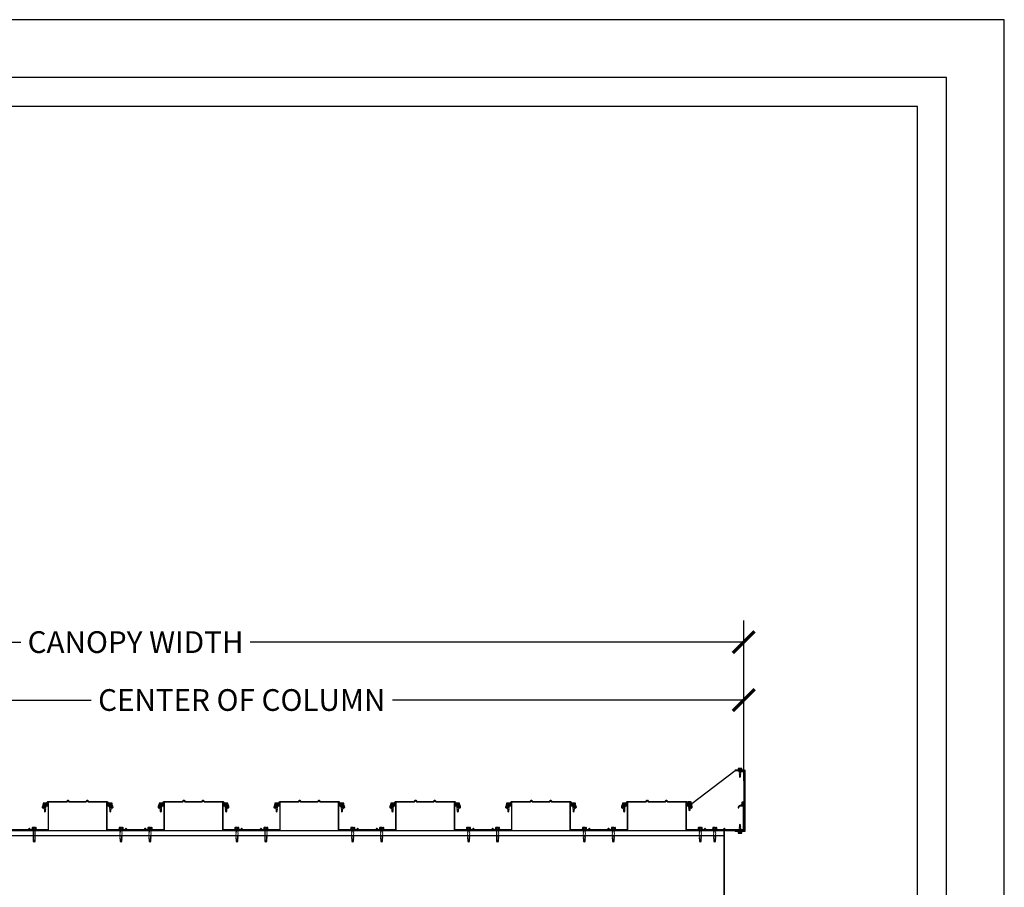
# Model space of a CAD drawing. Units: inches. Extents: x 3017 to 3221, y -2544 to -780.
# Drawn here: x 3119 to 3221, y -870 to -780 of the extents above; entities that cross this region are included whole.
import ezdxf

# ---------------------------------------------------------------- set-up
doc = ezdxf.new("R2010")
doc.units = ezdxf.units.IN
doc.header["$LTSCALE"] = 12
doc.header["$MEASUREMENT"] = 0
for name, color, linetype in [('CANOPY1', 1, 'Continuous'), ('CANOPY7', 7, 'Continuous'), ('DIM3', 3, 'Continuous'), ('FASTENER6', 6, 'Continuous'), ('TITLE7', 7, 'Continuous')]:
    doc.layers.add(name, color=color, linetype=linetype)
doc.layers.add('NOPLOT30', color=30, linetype='Continuous', plot=False)
doc.styles.add('TVM', font='trebuc.ttf')
doc.dimstyles.new('TVM', dxfattribs={"dimscale": 96, "dimtxt": 0.09375, "dimasz": 0.09375, "dimexe": 0.09375, "dimexo": 0.09375, "dimgap": 0.015625, "dimtad": 0, "dimdec": 3, "dimzin": 3, "dimdsep": 46, "dimlunit": 4, "dimtxsty": 'TVM', "dimblk": 'ARCHTICK', "dimcen": 0, "dimclrd": 256, "dimclre": 256, "dimclrt": 256, "dimadec": 1, "dimazin": 0, "dimtfac": 1, "dimtdec": 3, "dimtofl": 0, "dimtmove": 0, "dimatfit": 3, "dimfxl": 1, "dimtfill": 1, "dimfrac": 1, "dimtolj": 1, "dimtzin": 0, "dimlwd": -1, "dimlwe": -1, "dimarcsym": 0})

# ---------------------------------------------------------------- blocks, each defined once
blk = doc.blocks.new('*U7')
for p, q in [((-0.21, 0.03), (-0.21, 0.01)), ((0, 0.03), (-0.21, 0.03)), ((-0.21, 0.01), (0, 0.01)), ((-0.2, 0.04), (0, 0.04)), ((0, 0), (-0.2, 0)), ((-0.16, 0.15), (-0.18, 0.14)), ((-0.18, 0.14), (-0.18, 0.04)), ((-0.18, 0.14), (-0.18, 0.04)), ((-0.14, 0.15), (-0.16, 0.15)), ((0, 0.15), (-0.14, 0.15)), ((-0.09, 0.04), (-0.09, 0.14)), ((-0.08, 0.14), (-0.08, 0.04)), ((0, 0.15), (0.14, 0.15)), ((0, 0.04), (0.2, 0.04)), ((0.21, 0.03), (0, 0.03)), ((0, 0.01), (0.21, 0.01)), ((0.2, 0), (0, 0)), ((0.08, 0.04), (0.08, 0.14)), ((0.09, 0.14), (0.09, 0.04)), ((0.16, 0.15), (0.14, 0.15)), ((0.18, 0.14), (0.16, 0.15)), ((0.18, 0.04), (0.18, 0.14)), ((0.18, 0.04), (0.18, 0.14)), ((0.21, 0.01), (0.21, 0.03))]:
    blk.add_line(p, q)
at = {"flags": 128}
for points in [[(-0.18, 0.14), (-0.18, 0.14), (-0.18, 0.14), (-0.18, 0.14)], [(0.18, 0.14), (0.18, 0.14), (0.18, 0.14)]]:
    blk.add_lwpolyline(points, dxfattribs=at)
at = {"ltscale": 0.007812}
for points in [[(-0.06, 0), (-0.06, -0.01), (-0.09, -0.03), (-0.09, -0.04), (-0.06, -0.06), (-0.06, -0.07), (-0.09, -0.09), (-0.09, -0.1), (-0.06, -0.12), (-0.06, -0.13), (-0.09, -0.15), (-0.09, -0.16), (-0.06, -0.18), (-0.06, -0.19), (-0.09, -0.21), (-0.09, -0.22), (-0.06, -0.24), (-0.06, -0.26), (-0.09, -0.28), (-0.09, -0.29), (-0.06, -0.31), (-0.06, -0.32), (-0.09, -0.34), (-0.09, -0.35), (-0.06, -0.37), (-0.06, -0.38), (-0.09, -0.4), (-0.09, -0.41), (-0.06, -0.43), (-0.06, -0.44), (-0.09, -0.46), (-0.06, -0.49), (-0.06, -0.71), (0, -0.75), (0.06, -0.71), (0.06, -0.5), (0.08, -0.48), (0.06, -0.47), (0.06, -0.46), (0.09, -0.44), (0.09, -0.43), (0.06, -0.41), (0.06, -0.4), (0.09, -0.38), (0.09, -0.37), (0.06, -0.35), (0.06, -0.34), (0.09, -0.32), (0.09, -0.31), (0.06, -0.29), (0.06, -0.28), (0.09, -0.25), (0.09, -0.25), (0.06, -0.22), (0.06, -0.21), (0.09, -0.19), (0.09, -0.18), (0.06, -0.16), (0.06, -0.15), (0.09, -0.13), (0.09, -0.12), (0.06, -0.1), (0.06, -0.09), (0.09, -0.07), (0.09, -0.06), (0.06, -0.04), (0.06, -0.03), (0.09, 0), (0.09, 0)], [(-0.06, -0.71), (0.02, -0.71), (0, -0.74), (0.06, -0.71)], [(0.02, -0.71), (0.06, -0.5)]]:
    blk.add_lwpolyline(points, dxfattribs=at)
for centre, radius, start, end in [((-0.2, 0.03), 0.005, 90, 180), ((-0.2, 0.01), 0.005, 180, 270), ((-0.13, 0.05), 0.0998, 90.784, 114.9839), ((-0.14, 0.05), 0.102, 65.3384, 88.8937), ((-0.09, 0.17), 0.0255, 255.2728, 284.7272), ((0, -0.24), 0.391, 90.4938, 102.5551), ((0, -0.23), 0.383, 77.326, 89.6251), ((0.09, 0.16), 0.0226, 253.3165, 286.6835), ((0.14, 0.05), 0.0998, 90.784, 114.9839), ((0.13, 0.05), 0.102, 65.3384, 88.8937), ((0.2, 0.03), 0.005, 0, 90), ((0.2, 0.01), 0.005, 270, 0)]:
    blk.add_arc(centre, radius, start, end)
blk = doc.blocks.new('*U32')
at = {"ltscale": 0.02}
for p, q in [((-0.26, 0.04), (-0.26, 0.01)), ((-0.26, 0.04), (0, 0.04)), ((0, 0.04), (-0.26, 0.04)), ((-0.26, 0.01), (0, 0.01)), ((0, 0), (-0.26, 0)), ((-0.19, 0.24), (-0.21, 0.23)), ((-0.21, 0.23), (-0.21, 0.04)), ((-0.21, 0.23), (-0.21, 0.04)), ((-0.16, 0.24), (-0.19, 0.24)), ((0, 0.24), (-0.16, 0.24)), ((-0.11, 0.04), (-0.11, 0.23)), ((-0.1, 0.23), (-0.1, 0.04)), ((0, 0.24), (0.16, 0.24)), ((0, 0.04), (0.26, 0.04)), ((0.26, 0.04), (0, 0.04)), ((0, 0.01), (0.26, 0.01)), ((0.26, 0), (0, 0)), ((0.1, 0.04), (0.1, 0.23)), ((0.11, 0.23), (0.11, 0.04)), ((0.19, 0.24), (0.16, 0.24)), ((0.21, 0.23), (0.19, 0.24)), ((0.21, 0.04), (0.21, 0.23)), ((0.21, 0.04), (0.21, 0.23)), ((0.26, 0.01), (0.26, 0.04))]:
    blk.add_line(p, q, dxfattribs=at)
at = {"ltscale": 0.02, "flags": 128}
for points in [[(-0.16, 0.24), (-0.19, 0.24), (-0.21, 0.23)], [(-0.21, 0.23), (-0.21, 0.23), (-0.21, 0.23), (-0.21, 0.23)], [(-0.11, 0.23), (-0.14, 0.24), (-0.16, 0.24)], [(0.16, 0.24), (0.14, 0.24), (0.11, 0.23)], [(0.21, 0.23), (0.19, 0.24), (0.16, 0.24)], [(0.21, 0.23), (0.21, 0.23), (0.21, 0.23)]]:
    blk.add_lwpolyline(points, dxfattribs=at)
at = {"ltscale": 0.007812}
blk.add_lwpolyline([(-0.09, 0), (-0.09, 0), (-0.09, -0.02), (-0.1, -0.03), (-0.12, -0.04), (-0.12, -0.05), (-0.09, -0.07), (-0.09, -0.09), (-0.12, -0.11), (-0.12, -0.12), (-0.09, -0.14), (-0.09, -0.16), (-0.12, -0.18), (-0.12, -0.19), (-0.09, -0.21), (-0.09, -0.23), (-0.12, -0.25), (-0.12, -0.26), (-0.09, -0.29), (-0.09, -0.3), (-0.12, -0.32), (-0.12, -0.34), (-0.09, -0.36), (-0.09, -0.37), (-0.12, -0.4), (-0.12, -0.41), (-0.09, -0.43), (-0.09, -0.45), (-0.12, -0.47), (-0.12, -0.48), (-0.09, -0.5), (-0.09, -0.52), (-0.12, -0.54), (-0.12, -0.55), (-0.09, -0.57), (-0.09, -0.59), (-0.12, -0.61), (-0.12, -0.62), (-0.09, -0.64), (-0.09, -0.66, -0.003061), (-0.12, -0.68), (-0.12, -0.69), (-0.09, -0.71), (-0.09, -0.73), (-0.12, -0.75), (-0.12, -0.76), (-0.09, -0.79), (-0.09, -0.8), (-0.12, -0.82), (-0.12, -0.84), (-0.09, -0.86), (-0.09, -0.87), (-0.12, -0.9), (-0.12, -0.9), (-0.11, -0.92), (-0.1, -0.92), (-0.09, -0.93), (-0.09, -1.19), (0, -1.25), (0.09, -1.19), (0.09, -0.94), (0.1, -0.92), (0.09, -0.91), (0.09, -0.89), (0.12, -0.87), (0.12, -0.86), (0.09, -0.84), (0.09, -0.82), (0.12, -0.8), (0.12, -0.79), (0.09, -0.77), (0.09, -0.75), (0.12, -0.73), (0.12, -0.72), (0.09, -0.7), (0.09, -0.68), (0.12, -0.66), (0.12, -0.65), (0.09, -0.62), (0.09, -0.61), (0.12, -0.59), (0.12, -0.57), (0.09, -0.55), (0.09, -0.54), (0.12, -0.51), (0.12, -0.5), (0.09, -0.48), (0.09, -0.46), (0.12, -0.44), (0.12, -0.43), (0.09, -0.41), (0.09, -0.39), (0.12, -0.37), (0.12, -0.36), (0.09, -0.34), (0.09, -0.32), (0.12, -0.3), (0.12, -0.29), (0.09, -0.27), (0.09, -0.25), (0.12, -0.23), (0.12, -0.22), (0.09, -0.2), (0.09, -0.18), (0.12, -0.16), (0.12, -0.15), (0.09, -0.12), (0.09, -0.11), (0.12, -0.09), (0.12, -0.07), (0.09, -0.05), (0.09, -0.04), (0.1, -0.03), (0.12, -0.01), (0.12, 0), (0.12, 0)], format="xyb", dxfattribs=at)
for points in [[(0.03, -1.19), (0.09, -0.94)], [(-0.09, -1.19), (0.03, -1.19), (0, -1.24), (0.09, -1.19)]]:
    blk.add_lwpolyline(points, dxfattribs=at)
at = {"ltscale": 0.02}
for centre, radius, start, end in [((-0.26, 0.04), 0.005, 90, 180), ((-0.26, 0.01), 0.005, 180, 270), ((-0.11, 0.25), 0.0252, 255.0567, 284.9433), ((0, -0.23), 0.47, 90.5057, 102.7456), ((0, -0.22), 0.461, 77.1329, 89.6158), ((0.11, 0.25), 0.0223, 253.0959, 286.9041), ((0.26, 0.04), 0.005, 0, 90), ((0.26, 0.01), 0.005, 270, 0)]:
    blk.add_arc(centre, radius, start, end, dxfattribs=at)
blk = doc.blocks.new('_ArchTick')
at = {"color": 0, "linetype": 'ByBlock', "const_width": 0.15}
blk.add_lwpolyline([(-0.5, -0.5), (0.5, 0.5)], dxfattribs=at)
blk = doc.blocks.new('*D10')
at = {"layer": 'Defpoints', "color": 0, "transparency": 16777216}
for p in [(2586.24, -2971.4), (2586.24, -2982.04), (2482.24, -2994.92)]:
    blk.add_point(p, dxfattribs=at)
at = {"layer": 'DIM3', "transparency": 16777216}
for p, q in [((2482.24, -2992.67), (2482.24, -2969.15)), ((2586.24, -2979.79), (2586.24, -2969.15)), ((2482.24, -2971.4), (2520, -2971.4)), ((2586.24, -2971.4), (2548.47, -2971.4))]:
    blk.add_line(p, q, dxfattribs=at)
at = {"layer": 'DIM3', "transparency": 16777216, "xscale": 2.25, "yscale": 2.25, "zscale": 2.25, "rotation": 180}
blk.add_blockref('_ArchTick', (2482.24, -2971.4), dxfattribs=at)
at = {"layer": 'DIM3', "transparency": 16777216, "xscale": 2.25, "yscale": 2.25, "zscale": 2.25}
blk.add_blockref('_ArchTick', (2586.24, -2971.4), dxfattribs=at)
at = {"layer": 'DIM3', "transparency": 16777216, "insert": (2534.24, -2971.4), "char_height": 2.25, "attachment_point": 5, "style": 'TVM', "bg_fill": 3, "box_fill_scale": 1.25, "bg_fill_color": 256, "bg_fill_true_color": 13158600, "bg_fill_transparency": 0}
blk.add_mtext('\\A1;CENTER OF COLUMN', dxfattribs=at)
blk = doc.blocks.new('*D11')
at = {"layer": 'Defpoints', "color": 0, "transparency": 16777216}
for p in [(2586.24, -2965.4), (2460.24, -2982.04), (2586.24, -2982.04)]:
    blk.add_point(p, dxfattribs=at)
at = {"layer": 'DIM3', "transparency": 16777216}
for p, q in [((2460.24, -2979.79), (2460.24, -2963.15)), ((2586.24, -2979.79), (2586.24, -2963.15)), ((2460.24, -2965.4), (2512.32, -2965.4)), ((2586.24, -2965.4), (2534.16, -2965.4))]:
    blk.add_line(p, q, dxfattribs=at)
at = {"layer": 'DIM3', "transparency": 16777216, "xscale": 2.25, "yscale": 2.25, "zscale": 2.25, "rotation": 180}
blk.add_blockref('_ArchTick', (2460.24, -2965.4), dxfattribs=at)
at = {"layer": 'DIM3', "transparency": 16777216, "xscale": 2.25, "yscale": 2.25, "zscale": 2.25}
blk.add_blockref('_ArchTick', (2586.24, -2965.4), dxfattribs=at)
at = {"layer": 'DIM3', "transparency": 16777216, "insert": (2523.24, -2965.4), "char_height": 2.25, "attachment_point": 5, "style": 'TVM', "bg_fill": 3, "box_fill_scale": 1.25, "bg_fill_color": 256, "bg_fill_true_color": 13158600, "bg_fill_transparency": 0}
blk.add_mtext('\\A1;CANOPY WIDTH', dxfattribs=at)
blk = doc.blocks.new('*U6')
at = {"layer": 'NOPLOT30'}
for points in [[(8.5, -11), (8.5, 0), (0, 0), (0, -11)], [(8.25, -10.75), (8.25, -0.25), (0.25, -0.25), (0.25, -10.75)]]:
    blk.add_lwpolyline(points, close=True, dxfattribs=at)
at = {"layer": 'TITLE7'}
blk.add_lwpolyline([(8.125, -10.625), (8.125, -0.375), (0.375, -0.375), (0.375, -10.625)], close=True, dxfattribs=at)

msp = doc.modelspace()

# ---------------------------------------------------------------- linework, layer by layer
at = {"layer": 'CANOPY1'}
for points in [[(3193.3504, -857.7835), (3188.8626, -861.1831), (3188.4251, -861.1831, 0.41421356), (3188.3946, -861.2136, 0.41421356), (3188.4251, -861.2441), (3188.8626, -861.2441), (3188.8626, -861.2761), (3188.4251, -861.2761, -0.41421356), (3188.3626, -861.2136), (3188.3626, -861.2136, -0.41421356), (3188.4251, -861.1511), (3188.8519, -861.1511), (3193.3396, -857.7515), (3194.2079, -857.7515, -0.41421356), (3194.2704, -857.814), (3194.2704, -857.814, -0.41421356), (3194.2079, -857.8765), (3193.7704, -857.8765), (3193.7704, -857.8445), (3194.2079, -857.8445, 0.41421356), (3194.2384, -857.814, 0.41421356), (3194.2079, -857.7835)], [(3194.2704, -860.9763), (3194.2704, -857.7715, 0.41421356), (3194.2504, -857.7515), (3193.3904, -857.7515, -1), (3193.3904, -857.6715), (3194.2904, -857.6715, -0.41421356), (3194.3504, -857.7315), (3194.3504, -864.0155, -0.41421356), (3194.2904, -864.0755), (3193.3904, -864.0755, -1), (3193.3904, -863.9955), (3194.2504, -863.9955, 0.41421356), (3194.2704, -863.9755), (3194.2704, -861.0563), (3194.1836, -861.0563, 0.41421356), (3194.1636, -861.0763), (3194.1636, -861.2778, -1), (3194.0836, -861.2778), (3194.0836, -861.0363, -0.41421356), (3194.1436, -860.9763)], [(3124.0944, -861.0152, -0.19891237), (3124.0725, -861.0243), (3122.1585, -861.0243), (3122.1486, -861.0342), (3122.1486, -861.3201, -0.41421356), (3122.1326, -861.3361), (3121.8388, -861.3361, 0.41421356), (3121.649, -861.526), (3121.649, -861.5714, 0.57735027), (3121.7104, -861.6069), (3121.8939, -861.501, -0.41421356), (3121.9048, -861.5039), (3121.9268, -861.542, -0.41421356), (3121.9238, -861.5529), (3121.7404, -861.6588, -0.57735027), (3121.589, -861.5714), (3121.589, -861.526, -0.41421356), (3121.8388, -861.2761), (3122.0727, -861.2761, 0.41421356), (3122.0887, -861.2602), (3122.0887, -861.0093), (3122.1336, -860.9644), (3124.0476, -860.9644, 0.19891237), (3124.0695, -860.9553), (3124.2033, -860.8215, -0.41421356), (3124.2471, -860.8215), (3124.3809, -860.9553, 0.19891237), (3124.4028, -860.9644), (3126.0462, -860.9644, 0.19891237), (3126.0681, -860.9553), (3126.2019, -860.8215, -0.41421356), (3126.2457, -860.8215), (3126.3795, -860.9553, 0.19891237), (3126.4014, -860.9644), (3128.3154, -860.9644), (3128.3603, -861.0093), (3128.3603, -861.2602, 0.41421356), (3128.3763, -861.2761), (3128.6102, -861.2761, -0.41421356), (3128.86, -861.526), (3128.86, -861.5714, -0.57735027), (3128.7086, -861.6588), (3128.5252, -861.5529, -0.41421356), (3128.5222, -861.542), (3128.5442, -861.5039, -0.41421356), (3128.5551, -861.501), (3128.7386, -861.6069, 0.57735027), (3128.8, -861.5714), (3128.8, -861.526, 0.41421356), (3128.6102, -861.3361), (3128.3164, -861.3361, -0.41421356), (3128.3004, -861.3201), (3128.3004, -861.0342), (3128.2905, -861.0243), (3126.3766, -861.0243, -0.19891237), (3126.3546, -861.0152), (3126.2457, -860.9063, 0.41421356), (3126.2019, -860.9063), (3126.093, -861.0152, -0.19891237), (3126.0711, -861.0243), (3124.3779, -861.0243, -0.19891237), (3124.356, -861.0152), (3124.2471, -860.9063, 0.41421356), (3124.2033, -860.9063)], [(3136.0944, -861.0152, -0.19891237), (3136.0725, -861.0243), (3134.1585, -861.0243), (3134.1486, -861.0342), (3134.1486, -861.3201, -0.41421356), (3134.1326, -861.3361), (3133.8388, -861.3361, 0.41421356), (3133.649, -861.526), (3133.649, -861.5714, 0.57735027), (3133.7104, -861.6069), (3133.8939, -861.501, -0.41421356), (3133.9048, -861.5039), (3133.9268, -861.542, -0.41421356), (3133.9238, -861.5529), (3133.7404, -861.6588, -0.57735027), (3133.589, -861.5714), (3133.589, -861.526, -0.41421356), (3133.8388, -861.2761), (3134.0727, -861.2761, 0.41421356), (3134.0887, -861.2602), (3134.0887, -861.0093), (3134.1336, -860.9644), (3136.0476, -860.9644, 0.19891237), (3136.0695, -860.9553), (3136.2033, -860.8215, -0.41421356), (3136.2471, -860.8215), (3136.3809, -860.9553, 0.19891237), (3136.4028, -860.9644), (3138.0462, -860.9644, 0.19891237), (3138.0681, -860.9553), (3138.2019, -860.8215, -0.41421356), (3138.2457, -860.8215), (3138.3795, -860.9553, 0.19891237), (3138.4014, -860.9644), (3140.3154, -860.9644), (3140.3603, -861.0093), (3140.3603, -861.2602, 0.41421356), (3140.3763, -861.2761), (3140.6102, -861.2761, -0.41421356), (3140.86, -861.526), (3140.86, -861.5714, -0.57735027), (3140.7086, -861.6588), (3140.5252, -861.5529, -0.41421356), (3140.5222, -861.542), (3140.5442, -861.5039, -0.41421356), (3140.5551, -861.501), (3140.7386, -861.6069, 0.57735027), (3140.8, -861.5714), (3140.8, -861.526, 0.41421356), (3140.6102, -861.3361), (3140.3164, -861.3361, -0.41421356), (3140.3004, -861.3201), (3140.3004, -861.0342), (3140.2905, -861.0243), (3138.3766, -861.0243, -0.19891237), (3138.3546, -861.0152), (3138.2457, -860.9063, 0.41421356), (3138.2019, -860.9063), (3138.093, -861.0152, -0.19891237), (3138.0711, -861.0243), (3136.3779, -861.0243, -0.19891237), (3136.356, -861.0152), (3136.2471, -860.9063, 0.41421356), (3136.2033, -860.9063)], [(3148.0944, -861.0152, -0.19891237), (3148.0725, -861.0243), (3146.1585, -861.0243), (3146.1486, -861.0342), (3146.1486, -861.3201, -0.41421356), (3146.1326, -861.3361), (3145.8388, -861.3361, 0.41421356), (3145.649, -861.526), (3145.649, -861.5714, 0.57735027), (3145.7104, -861.6069), (3145.8939, -861.501, -0.41421356), (3145.9048, -861.5039), (3145.9268, -861.542, -0.41421356), (3145.9238, -861.5529), (3145.7404, -861.6588, -0.57735027), (3145.589, -861.5714), (3145.589, -861.526, -0.41421356), (3145.8388, -861.2761), (3146.0727, -861.2761, 0.41421356), (3146.0887, -861.2602), (3146.0887, -861.0093), (3146.1336, -860.9644), (3148.0476, -860.9644, 0.19891237), (3148.0695, -860.9553), (3148.2033, -860.8215, -0.41421356), (3148.2471, -860.8215), (3148.3809, -860.9553, 0.19891237), (3148.4028, -860.9644), (3150.0462, -860.9644, 0.19891237), (3150.0681, -860.9553), (3150.2019, -860.8215, -0.41421356), (3150.2457, -860.8215), (3150.3795, -860.9553, 0.19891237), (3150.4014, -860.9644), (3152.3154, -860.9644), (3152.3603, -861.0093), (3152.3603, -861.2602, 0.41421356), (3152.3763, -861.2761), (3152.6102, -861.2761, -0.41421356), (3152.86, -861.526), (3152.86, -861.5714, -0.57735027), (3152.7086, -861.6588), (3152.5252, -861.5529, -0.41421356), (3152.5222, -861.542), (3152.5442, -861.5039, -0.41421356), (3152.5551, -861.501), (3152.7386, -861.6069, 0.57735027), (3152.8, -861.5714), (3152.8, -861.526, 0.41421356), (3152.6102, -861.3361), (3152.3164, -861.3361, -0.41421356), (3152.3004, -861.3201), (3152.3004, -861.0342), (3152.2905, -861.0243), (3150.3766, -861.0243, -0.19891237), (3150.3546, -861.0152), (3150.2457, -860.9063, 0.41421356), (3150.2019, -860.9063), (3150.093, -861.0152, -0.19891237), (3150.0711, -861.0243), (3148.3779, -861.0243, -0.19891237), (3148.356, -861.0152), (3148.2471, -860.9063, 0.41421356), (3148.2033, -860.9063)], [(3160.0944, -861.0152, -0.19891237), (3160.0725, -861.0243), (3158.1585, -861.0243), (3158.1486, -861.0342), (3158.1486, -861.3201, -0.41421356), (3158.1326, -861.3361), (3157.8388, -861.3361, 0.41421356), (3157.649, -861.526), (3157.649, -861.5714, 0.57735027), (3157.7104, -861.6069), (3157.8939, -861.501, -0.41421356), (3157.9048, -861.5039), (3157.9268, -861.542, -0.41421356), (3157.9238, -861.5529), (3157.7404, -861.6588, -0.57735027), (3157.589, -861.5714), (3157.589, -861.526, -0.41421356), (3157.8388, -861.2761), (3158.0727, -861.2761, 0.41421356), (3158.0887, -861.2602), (3158.0887, -861.0093), (3158.1336, -860.9644), (3160.0476, -860.9644, 0.19891237), (3160.0695, -860.9553), (3160.2033, -860.8215, -0.41421356), (3160.2471, -860.8215), (3160.3809, -860.9553, 0.19891237), (3160.4028, -860.9644), (3162.0462, -860.9644, 0.19891237), (3162.0681, -860.9553), (3162.2019, -860.8215, -0.41421356), (3162.2457, -860.8215), (3162.3795, -860.9553, 0.19891237), (3162.4014, -860.9644), (3164.3154, -860.9644), (3164.3603, -861.0093), (3164.3603, -861.2602, 0.41421356), (3164.3763, -861.2761), (3164.6102, -861.2761, -0.41421356), (3164.86, -861.526), (3164.86, -861.5714, -0.57735027), (3164.7086, -861.6588), (3164.5252, -861.5529, -0.41421356), (3164.5222, -861.542), (3164.5442, -861.5039, -0.41421356), (3164.5551, -861.501), (3164.7386, -861.6069, 0.57735027), (3164.8, -861.5714), (3164.8, -861.526, 0.41421356), (3164.6102, -861.3361), (3164.3164, -861.3361, -0.41421356), (3164.3004, -861.3201), (3164.3004, -861.0342), (3164.2905, -861.0243), (3162.3766, -861.0243, -0.19891237), (3162.3546, -861.0152), (3162.2457, -860.9063, 0.41421356), (3162.2019, -860.9063), (3162.093, -861.0152, -0.19891237), (3162.0711, -861.0243), (3160.3779, -861.0243, -0.19891237), (3160.356, -861.0152), (3160.2471, -860.9063, 0.41421356), (3160.2033, -860.9063)], [(3172.0944, -861.0152, -0.19891237), (3172.0725, -861.0243), (3170.1585, -861.0243), (3170.1486, -861.0342), (3170.1486, -861.3201, -0.41421356), (3170.1326, -861.3361), (3169.8388, -861.3361, 0.41421356), (3169.649, -861.526), (3169.649, -861.5714, 0.57735027), (3169.7104, -861.6069), (3169.8939, -861.501, -0.41421356), (3169.9048, -861.5039), (3169.9268, -861.542, -0.41421356), (3169.9238, -861.5529), (3169.7404, -861.6588, -0.57735027), (3169.589, -861.5714), (3169.589, -861.526, -0.41421356), (3169.8388, -861.2761), (3170.0727, -861.2761, 0.41421356), (3170.0887, -861.2602), (3170.0887, -861.0093), (3170.1336, -860.9644), (3172.0476, -860.9644, 0.19891237), (3172.0695, -860.9553), (3172.2033, -860.8215, -0.41421356), (3172.2471, -860.8215), (3172.3809, -860.9553, 0.19891237), (3172.4028, -860.9644), (3174.0462, -860.9644, 0.19891237), (3174.0681, -860.9553), (3174.2019, -860.8215, -0.41421356), (3174.2457, -860.8215), (3174.3795, -860.9553, 0.19891237), (3174.4014, -860.9644), (3176.3154, -860.9644), (3176.3603, -861.0093), (3176.3603, -861.2602, 0.41421356), (3176.3763, -861.2761), (3176.6102, -861.2761, -0.41421356), (3176.86, -861.526), (3176.86, -861.5714, -0.57735027), (3176.7086, -861.6588), (3176.5252, -861.5529, -0.41421356), (3176.5222, -861.542), (3176.5442, -861.5039, -0.41421356), (3176.5551, -861.501), (3176.7386, -861.6069, 0.57735027), (3176.8, -861.5714), (3176.8, -861.526, 0.41421356), (3176.6102, -861.3361), (3176.3164, -861.3361, -0.41421356), (3176.3004, -861.3201), (3176.3004, -861.0342), (3176.2905, -861.0243), (3174.3766, -861.0243, -0.19891237), (3174.3546, -861.0152), (3174.2457, -860.9063, 0.41421356), (3174.2019, -860.9063), (3174.093, -861.0152, -0.19891237), (3174.0711, -861.0243), (3172.3779, -861.0243, -0.19891237), (3172.356, -861.0152), (3172.2471, -860.9063, 0.41421356), (3172.2033, -860.9063)], [(3184.0944, -861.0152, -0.19891237), (3184.0725, -861.0243), (3182.1585, -861.0243), (3182.1486, -861.0342), (3182.1486, -861.3201, -0.41421356), (3182.1326, -861.3361), (3181.8388, -861.3361, 0.41421356), (3181.649, -861.526), (3181.649, -861.5714, 0.57735027), (3181.7104, -861.6069), (3181.8939, -861.501, -0.41421356), (3181.9048, -861.5039), (3181.9268, -861.542, -0.41421356), (3181.9238, -861.5529), (3181.7404, -861.6588, -0.57735027), (3181.589, -861.5714), (3181.589, -861.526, -0.41421356), (3181.8388, -861.2761), (3182.0727, -861.2761, 0.41421356), (3182.0887, -861.2602), (3182.0887, -861.0093), (3182.1336, -860.9644), (3184.0476, -860.9644, 0.19891237), (3184.0695, -860.9553), (3184.2033, -860.8215, -0.41421356), (3184.2471, -860.8215), (3184.3809, -860.9553, 0.19891237), (3184.4028, -860.9644), (3186.0462, -860.9644, 0.19891237), (3186.0681, -860.9553), (3186.2019, -860.8215, -0.41421356), (3186.2457, -860.8215), (3186.3795, -860.9553, 0.19891237), (3186.4014, -860.9644), (3188.3154, -860.9644), (3188.3603, -861.0093), (3188.3603, -861.2602, 0.41421356), (3188.3763, -861.2761), (3188.6102, -861.2761, -0.41421356), (3188.86, -861.526), (3188.86, -861.5714, -0.57735027), (3188.7086, -861.6588), (3188.5252, -861.5529, -0.41421356), (3188.5222, -861.542), (3188.5442, -861.5039, -0.41421356), (3188.5551, -861.501), (3188.7386, -861.6069, 0.57735027), (3188.8, -861.5714), (3188.8, -861.526, 0.41421356), (3188.6102, -861.3361), (3188.3164, -861.3361, -0.41421356), (3188.3004, -861.3201), (3188.3004, -861.0342), (3188.2905, -861.0243), (3186.3766, -861.0243, -0.19891237), (3186.3546, -861.0152), (3186.2457, -860.9063, 0.41421356), (3186.2019, -860.9063), (3186.093, -861.0152, -0.19891237), (3186.0711, -861.0243), (3184.3779, -861.0243, -0.19891237), (3184.356, -861.0152), (3184.2471, -860.9063, 0.41421356), (3184.2033, -860.9063)], [(3132.203, -863.8413, -0.41421356), (3132.2468, -863.8413), (3132.3558, -863.9502, 0.19891237), (3132.3777, -863.9593), (3134.1636, -863.9593, 0.41421356), (3134.2236, -863.8993), (3134.2236, -861.0763), (3134.1636, -861.0763), (3134.1636, -861.3051, -0.41421356), (3134.1326, -861.3361), (3133.9438, -861.3361, 0.38097331), (3133.6658, -861.5839, 0.43090027), (3133.6798, -861.6005), (3133.7098, -861.6023, 0.39562689), (3133.7255, -861.5891, -0.37890227), (3133.9438, -861.3961), (3134.1326, -861.3961, -0.41421356), (3134.1636, -861.427), (3134.1636, -863.8394, -0.41421356), (3134.1037, -863.8993), (3132.4025, -863.8993, -0.19891237), (3132.3806, -863.8903), (3132.2468, -863.7565, 0.41421356), (3132.203, -863.7565), (3132.0693, -863.8903, -0.19891237), (3132.0474, -863.8993), (3130.4039, -863.8993, -0.19891237), (3130.382, -863.8903), (3130.2482, -863.7565, 0.41421356), (3130.2044, -863.7565), (3130.0707, -863.8903, -0.19891237), (3130.0487, -863.8993), (3128.3476, -863.8993, -0.41421356), (3128.2877, -863.8394), (3128.2877, -861.427, -0.41421356), (3128.3186, -861.3961), (3128.5075, -861.3961, -0.37890227), (3128.7257, -861.5891, 0.39562689), (3128.7415, -861.6023), (3128.7714, -861.6005, 0.43090027), (3128.7855, -861.5839, 0.38097331), (3128.5075, -861.3361), (3128.3186, -861.3361, -0.41421356), (3128.2877, -861.3051), (3128.2877, -861.0763), (3128.2277, -861.0763), (3128.2277, -863.8993, 0.41421356), (3128.2877, -863.9593), (3130.0736, -863.9593, 0.19891237), (3130.0955, -863.9502), (3130.2044, -863.8413, -0.41421356), (3130.2482, -863.8413), (3130.3572, -863.9502, 0.19891237), (3130.3791, -863.9593), (3132.0722, -863.9593, 0.19891237), (3132.0941, -863.9502)], [(3144.203, -863.8413, -0.41421356), (3144.2468, -863.8413), (3144.3558, -863.9502, 0.19891237), (3144.3777, -863.9593), (3146.1636, -863.9593, 0.41421356), (3146.2236, -863.8993), (3146.2236, -861.0763), (3146.1636, -861.0763), (3146.1636, -861.3051, -0.41421356), (3146.1326, -861.3361), (3145.9438, -861.3361, 0.38097331), (3145.6658, -861.5839, 0.43090027), (3145.6798, -861.6005), (3145.7098, -861.6023, 0.39562689), (3145.7255, -861.5891, -0.37890227), (3145.9438, -861.3961), (3146.1326, -861.3961, -0.41421356), (3146.1636, -861.427), (3146.1636, -863.8394, -0.41421356), (3146.1037, -863.8993), (3144.4025, -863.8993, -0.19891237), (3144.3806, -863.8903), (3144.2468, -863.7565, 0.41421356), (3144.203, -863.7565), (3144.0693, -863.8903, -0.19891237), (3144.0474, -863.8993), (3142.4039, -863.8993, -0.19891237), (3142.382, -863.8903), (3142.2482, -863.7565, 0.41421356), (3142.2044, -863.7565), (3142.0707, -863.8903, -0.19891237), (3142.0487, -863.8993), (3140.3476, -863.8993, -0.41421356), (3140.2877, -863.8394), (3140.2877, -861.427, -0.41421356), (3140.3186, -861.3961), (3140.5075, -861.3961, -0.37890227), (3140.7257, -861.5891, 0.39562689), (3140.7415, -861.6023), (3140.7714, -861.6005, 0.43090027), (3140.7855, -861.5839, 0.38097331), (3140.5075, -861.3361), (3140.3186, -861.3361, -0.41421356), (3140.2877, -861.3051), (3140.2877, -861.0763), (3140.2277, -861.0763), (3140.2277, -863.8993, 0.41421356), (3140.2877, -863.9593), (3142.0736, -863.9593, 0.19891237), (3142.0955, -863.9502), (3142.2044, -863.8413, -0.41421356), (3142.2482, -863.8413), (3142.3572, -863.9502, 0.19891237), (3142.3791, -863.9593), (3144.0722, -863.9593, 0.19891237), (3144.0941, -863.9502)], [(3156.203, -863.8413, -0.41421356), (3156.2468, -863.8413), (3156.3558, -863.9502, 0.19891237), (3156.3777, -863.9593), (3158.1636, -863.9593, 0.41421356), (3158.2236, -863.8993), (3158.2236, -861.0763), (3158.1636, -861.0763), (3158.1636, -861.3051, -0.41421356), (3158.1326, -861.3361), (3157.9438, -861.3361, 0.38097331), (3157.6658, -861.5839, 0.43090027), (3157.6798, -861.6005), (3157.7098, -861.6023, 0.39562689), (3157.7255, -861.5891, -0.37890227), (3157.9438, -861.3961), (3158.1326, -861.3961, -0.41421356), (3158.1636, -861.427), (3158.1636, -863.8394, -0.41421356), (3158.1037, -863.8993), (3156.4025, -863.8993, -0.19891237), (3156.3806, -863.8903), (3156.2468, -863.7565, 0.41421356), (3156.203, -863.7565), (3156.0693, -863.8903, -0.19891237), (3156.0474, -863.8993), (3154.4039, -863.8993, -0.19891237), (3154.382, -863.8903), (3154.2482, -863.7565, 0.41421356), (3154.2044, -863.7565), (3154.0707, -863.8903, -0.19891237), (3154.0487, -863.8993), (3152.3476, -863.8993, -0.41421356), (3152.2877, -863.8394), (3152.2877, -861.427, -0.41421356), (3152.3186, -861.3961), (3152.5075, -861.3961, -0.37890227), (3152.7257, -861.5891, 0.39562689), (3152.7415, -861.6023), (3152.7714, -861.6005, 0.43090027), (3152.7855, -861.5839, 0.38097331), (3152.5075, -861.3361), (3152.3186, -861.3361, -0.41421356), (3152.2877, -861.3051), (3152.2877, -861.0763), (3152.2277, -861.0763), (3152.2277, -863.8993, 0.41421356), (3152.2877, -863.9593), (3154.0736, -863.9593, 0.19891237), (3154.0955, -863.9502), (3154.2044, -863.8413, -0.41421356), (3154.2482, -863.8413), (3154.3572, -863.9502, 0.19891237), (3154.3791, -863.9593), (3156.0722, -863.9593, 0.19891237), (3156.0941, -863.9502)], [(3168.203, -863.8413, -0.41421356), (3168.2468, -863.8413), (3168.3558, -863.9502, 0.19891237), (3168.3777, -863.9593), (3170.1636, -863.9593, 0.41421356), (3170.2236, -863.8993), (3170.2236, -861.0763), (3170.1636, -861.0763), (3170.1636, -861.3051, -0.41421356), (3170.1326, -861.3361), (3169.9438, -861.3361, 0.38097331), (3169.6658, -861.5839, 0.43090027), (3169.6798, -861.6005), (3169.7098, -861.6023, 0.39562689), (3169.7255, -861.5891, -0.37890227), (3169.9438, -861.3961), (3170.1326, -861.3961, -0.41421356), (3170.1636, -861.427), (3170.1636, -863.8394, -0.41421356), (3170.1037, -863.8993), (3168.4025, -863.8993, -0.19891237), (3168.3806, -863.8903), (3168.2468, -863.7565, 0.41421356), (3168.203, -863.7565), (3168.0693, -863.8903, -0.19891237), (3168.0474, -863.8993), (3166.4039, -863.8993, -0.19891237), (3166.382, -863.8903), (3166.2482, -863.7565, 0.41421356), (3166.2044, -863.7565), (3166.0707, -863.8903, -0.19891237), (3166.0487, -863.8993), (3164.3476, -863.8993, -0.41421356), (3164.2877, -863.8394), (3164.2877, -861.427, -0.41421356), (3164.3186, -861.3961), (3164.5075, -861.3961, -0.37890227), (3164.7257, -861.5891, 0.39562689), (3164.7415, -861.6023), (3164.7714, -861.6005, 0.43090027), (3164.7855, -861.5839, 0.38097331), (3164.5075, -861.3361), (3164.3186, -861.3361, -0.41421356), (3164.2877, -861.3051), (3164.2877, -861.0763), (3164.2277, -861.0763), (3164.2277, -863.8993, 0.41421356), (3164.2877, -863.9593), (3166.0736, -863.9593, 0.19891237), (3166.0955, -863.9502), (3166.2044, -863.8413, -0.41421356), (3166.2482, -863.8413), (3166.3572, -863.9502, 0.19891237), (3166.3791, -863.9593), (3168.0722, -863.9593, 0.19891237), (3168.0941, -863.9502)], [(3180.203, -863.8413, -0.41421356), (3180.2468, -863.8413), (3180.3558, -863.9502, 0.19891237), (3180.3777, -863.9593), (3182.1636, -863.9593, 0.41421356), (3182.2236, -863.8993), (3182.2236, -861.0763), (3182.1636, -861.0763), (3182.1636, -861.3051, -0.41421356), (3182.1326, -861.3361), (3181.9438, -861.3361, 0.38097331), (3181.6658, -861.5839, 0.43090027), (3181.6798, -861.6005), (3181.7098, -861.6023, 0.39562689), (3181.7255, -861.5891, -0.37890227), (3181.9438, -861.3961), (3182.1326, -861.3961, -0.41421356), (3182.1636, -861.427), (3182.1636, -863.8394, -0.41421356), (3182.1037, -863.8993), (3180.4025, -863.8993, -0.19891237), (3180.3806, -863.8903), (3180.2468, -863.7565, 0.41421356), (3180.203, -863.7565), (3180.0693, -863.8903, -0.19891237), (3180.0474, -863.8993), (3178.4039, -863.8993, -0.19891237), (3178.382, -863.8903), (3178.2482, -863.7565, 0.41421356), (3178.2044, -863.7565), (3178.0707, -863.8903, -0.19891237), (3178.0487, -863.8993), (3176.3476, -863.8993, -0.41421356), (3176.2877, -863.8394), (3176.2877, -861.427, -0.41421356), (3176.3186, -861.3961), (3176.5075, -861.3961, -0.37890227), (3176.7257, -861.5891, 0.39562689), (3176.7415, -861.6023), (3176.7714, -861.6005, 0.43090027), (3176.7855, -861.5839, 0.38097331), (3176.5075, -861.3361), (3176.3186, -861.3361, -0.41421356), (3176.2877, -861.3051), (3176.2877, -861.0763), (3176.2277, -861.0763), (3176.2277, -863.8993, 0.41421356), (3176.2877, -863.9593), (3178.0736, -863.9593, 0.19891237), (3178.0955, -863.9502), (3178.2044, -863.8413, -0.41421356), (3178.2482, -863.8413), (3178.3572, -863.9502, 0.19891237), (3178.3791, -863.9593), (3180.0722, -863.9593, 0.19891237), (3180.0941, -863.9502)], [(3192.203, -863.8413, -0.41421356), (3192.2468, -863.8413), (3192.3558, -863.9502, 0.19891237), (3192.3777, -863.9593), (3194.1636, -863.9593, 0.41421356), (3194.2236, -863.8993), (3194.2236, -861.0763), (3194.1636, -861.0763), (3194.1636, -861.3051, -0.41421356), (3194.1326, -861.3361), (3193.9438, -861.3361, 0.38097331), (3193.6658, -861.5839, 0.43090027), (3193.6798, -861.6005), (3193.7098, -861.6023, 0.39562689), (3193.7255, -861.5891, -0.37890227), (3193.9438, -861.3961), (3194.1326, -861.3961, -0.41421356), (3194.1636, -861.427), (3194.1636, -863.8394, -0.41421356), (3194.1037, -863.8993), (3192.4025, -863.8993, -0.19891237), (3192.3806, -863.8903), (3192.2468, -863.7565, 0.41421356), (3192.203, -863.7565), (3192.0693, -863.8903, -0.19891237), (3192.0474, -863.8993), (3190.4039, -863.8993, -0.19891237), (3190.382, -863.8903), (3190.2482, -863.7565, 0.41421356), (3190.2044, -863.7565), (3190.0707, -863.8903, -0.19891237), (3190.0487, -863.8993), (3188.3476, -863.8993, -0.41421356), (3188.2877, -863.8394), (3188.2877, -861.427, -0.41421356), (3188.3186, -861.3961), (3188.5075, -861.3961, -0.37890227), (3188.7257, -861.5891, 0.39562689), (3188.7415, -861.6023), (3188.7714, -861.6005, 0.43090027), (3188.7855, -861.5839, 0.38097331), (3188.5075, -861.3361), (3188.3186, -861.3361, -0.41421356), (3188.2877, -861.3051), (3188.2877, -861.0763), (3188.2277, -861.0763), (3188.2277, -863.8993, 0.41421356), (3188.2877, -863.9593), (3190.0736, -863.9593, 0.19891237), (3190.0955, -863.9502), (3190.2044, -863.8413, -0.41421356), (3190.2482, -863.8413), (3190.3572, -863.9502, 0.19891237), (3190.3791, -863.9593), (3192.0722, -863.9593, 0.19891237), (3192.0941, -863.9502)]]:
    msp.add_lwpolyline(points, format="xyb", close=True, dxfattribs=at)
msp.add_lwpolyline([(3118.3791, -863.9593), (3120.0722, -863.9593, 0.19891237), (3120.0941, -863.9502), (3120.203, -863.8413, -0.41421356), (3120.2468, -863.8413), (3120.3558, -863.9502, 0.19891237), (3120.3777, -863.9593), (3122.1636, -863.9593, 0.41421356), (3122.2236, -863.8993), (3122.2236, -861.0763), (3122.1636, -861.0763), (3122.1636, -861.3051, -0.41421356), (3122.1326, -861.3361), (3121.9438, -861.3361, 0.38097331), (3121.6658, -861.5839, 0.43090027), (3121.6798, -861.6005), (3121.7098, -861.6023, 0.39562689), (3121.7255, -861.5891, -0.37890227), (3121.9438, -861.3961), (3122.1326, -861.3961, -0.41421356), (3122.1636, -861.427), (3122.1636, -863.8394, -0.41421356), (3122.1037, -863.8993), (3120.4025, -863.8993, -0.19891237), (3120.3806, -863.8903), (3120.2468, -863.7565, 0.41421356), (3120.203, -863.7565), (3120.0693, -863.8903, -0.19891237), (3120.0474, -863.8993), (3118.4039, -863.8993, -0.19891237)], format="xyb", dxfattribs=at)
msp.add_lwpolyline([(3192.1663, -873.9593), (3192.2263, -873.9593), (3192.2263, -863.9593), (3192.1663, -863.9593)], close=True, dxfattribs=at)
at = {"layer": 'CANOPY7'}
for p, q in [((3070.2863, -863.9593), (3192.1663, -863.9593)), ((3070.2863, -864.4593), (3192.1663, -864.4593))]:
    msp.add_line(p, q, dxfattribs=at)

# ---------------------------------------------------------------- block references
at = {"layer": 'FASTENER6'}
for name, p in [('*U7', (3193.8404, -857.6715)), ('*U7', (3121.8388, -861.2761)), ('*U7', (3128.6102, -861.2761)), ('*U7', (3133.8388, -861.2761)), ('*U7', (3140.6102, -861.2761)), ('*U7', (3145.8388, -861.2761)), ('*U7', (3152.6102, -861.2761)), ('*U7', (3157.8388, -861.2761)), ('*U7', (3164.6102, -861.2761)), ('*U7', (3169.8388, -861.2761)), ('*U7', (3176.6102, -861.2761)), ('*U7', (3181.8388, -861.2761)), ('*U7', (3188.6102, -861.1511)), ('*U32', (3120.7256, -863.8993)), ('*U32', (3129.7256, -863.8993)), ('*U32', (3132.7256, -863.8993)), ('*U32', (3141.7256, -863.8993)), ('*U32', (3144.7256, -863.8993)), ('*U32', (3153.7256, -863.8993)), ('*U32', (3156.7256, -863.8993)), ('*U32', (3165.7256, -863.8993)), ('*U32', (3168.7256, -863.8993)), ('*U32', (3177.7256, -863.8993)), ('*U32', (3180.7256, -863.8993)), ('*U32', (3189.7256, -863.8993)), ('*U32', (3191.2256, -863.8993))]:
    msp.add_blockref(name, p, dxfattribs=at)
at = {"layer": 'FASTENER6', "rotation": 180}
msp.add_blockref('*U7', (3193.8404, -864.0755), dxfattribs=at)

# ---------------------------------------------------------------- next in the draw order: dimensions: what is measured, and where the dimension line sits
at = {"layer": 'DIM3'}
dim = msp.add_linear_dim(base=(3194.2236, -850.4384), p1=(3090.2245, -873.9593), p2=(3194.2236, -861.0763), text='CENTER OF COLUMN', dimstyle='TVM', override={"dimscale": 24}, dxfattribs=at)
dim.commit()
dim.dimension.update_dxf_attribs({"geometry": '*D10', "text_midpoint": (3142.224, -850.4384), "insert": (607.9876, 2120.9639)})

# ---------------------------------------------------------------- next in the draw order: dimensions: what is measured, and where the dimension line sits
dim = msp.add_linear_dim(base=(3194.2236, -844.4384), p1=(3068.2277, -861.0763), p2=(3194.2236, -861.0763), text='CANOPY WIDTH', dimstyle='TVM', override={"dimscale": 24}, dxfattribs=at)
dim.commit()
dim.dimension.update_dxf_attribs({"geometry": '*D11', "text_midpoint": (3131.2256, -844.4384), "insert": (607.9876, 2120.9639)})

# ---------------------------------------------------------------- next in the draw order: block references
at = {"layer": 'CANOPY7', "xscale": 24, "yscale": 24, "zscale": 24}
msp.add_blockref('*U6', (3017.2227, -779.9352), dxfattribs=at)

doc.saveas('drawing.dxf')
